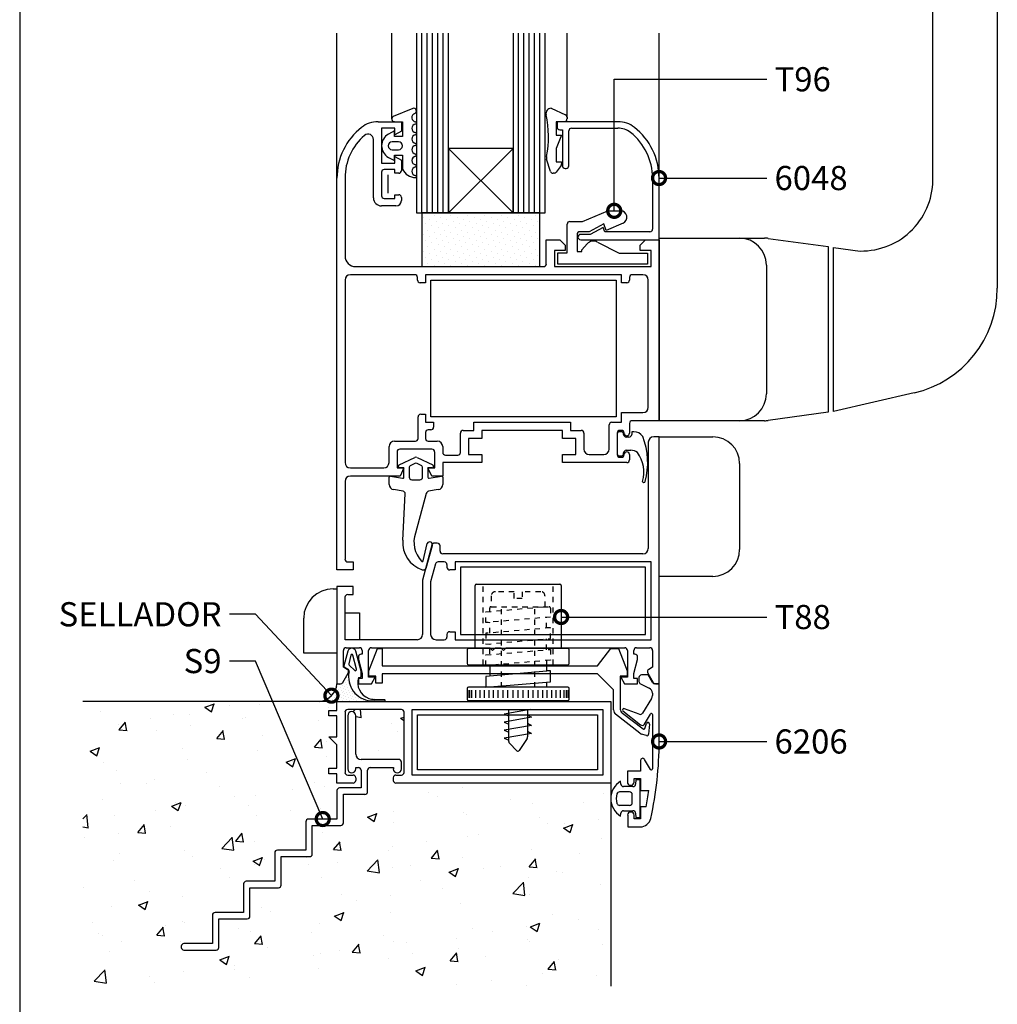
# Model space of a CAD drawing. Units: millimetres. Extents: x 75 to 686, y -816 to -465.
# Drawn here: x 75 to 94, y -800 to -782 of the extents above; entities that cross this region are included whole.
import ezdxf

# ---------------------------------------------------------------- set-up
doc = ezdxf.new("R2010")
doc.units = ezdxf.units.MM
doc.linetypes.add('DASHED', pattern=[0.75, 0.5, -0.25])
for name, color, linetype in [('ACCESORIO', 1, 'Continuous'), ('COTAS', 1, 'Continuous'), ('FORMATO', 4, 'Continuous'), ('PERFIL', 3, 'Continuous'), ('VIDRIO', 2, 'Continuous'), ('VISTA', 4, 'Continuous')]:
    doc.layers.add(name, color=color, linetype=linetype)
doc.styles.add('FUTURA', font='txt')
doc.dimstyles.new('LEA', dxfattribs={"dimscale": 0, "dimtxt": 4.5, "dimasz": 5, "dimexe": 1.25, "dimexo": 0.625, "dimgap": 1.5, "dimtad": 0, "dimdec": 4, "dimdsep": 46, "dimlunit": 6, "dimtxsty": 'FUTURA', "dimblk1": 'DOTSMALL', "dimblk2": 'DOTSMALL', "dimsah": 1, "dimcen": 0, "dimclrt": 4, "dimadec": 0, "dimazin": 0, "dimtfac": 1, "dimtdec": 4, "dimtofl": 0, "dimtmove": 1, "dimatfit": 3, "dimldrblk": 'DOTSMALL', "dimfxl": 0, "dimtolj": 1, "dimtzin": 0, "dimarcsym": 0})

# ---------------------------------------------------------------- blocks, each defined once
blk = doc.blocks.new('_DOTSMALL')
at = {"color": 0, "linetype": 'ByBlock', "const_width": 0.5}
blk.add_lwpolyline([(-0.0625, 0, 1), (0.0625, 0, 1)], format="xyb", close=True, dxfattribs=at)
blk = doc.blocks.new('vent proyectante')
at = {"layer": 'ACCESORIO'}
h = blk.add_hatch(dxfattribs=at)
h.set_pattern_fill('DOTS', color=256, scale=0.720969, angle=45, style=0)
h.set_pattern_definition([(45, (8.5052, 262.9304), (-0.404655, 1.213966), [0, -1.144538])])
h.paths.add_polyline_path([(99.81, 310.85), (77.15, 310.85), (77.15, 300.55), (99.81, 300.55)])
h = blk.add_hatch(dxfattribs=at)
h.set_pattern_fill('DOTS', color=4, scale=0.308987, angle=-135, style=0)
h.set_pattern_definition([(45, (-473.0473, 137.23875), (-0.1734237, 0.5202711), [0, -0.4905163])])
edge = h.paths.add_edge_path()
edge.add_ellipse((67.46, 219.3), major_axis=(1.46, 1.46), ratio=1, start_angle=219.7994, end_angle=220.4114)
edge.add_line((67.29, 217.25), (67.29, 217.13))
edge.add_line((67.29, 217.13), (60.72, 217.13))
edge.add_line((60.72, 217.13), (57.54, 217.13))
edge.add_ellipse((57.12, 220.88), major_axis=(2.67, 2.67), ratio=1, start_angle=231.5156, end_angle=309.6134)
edge.add_line((60.87, 220.52), (61.56, 220.52))
edge.add_ellipse((61.56, 221.04), major_axis=(0.364, 0.364), ratio=1, start_angle=225, end_angle=285)
edge.add_line((62, 220.78), (63.04, 222.58))
edge.add_ellipse((62.6, 222.84), major_axis=(0.364, 0.364), ratio=1, start_angle=285, end_angle=331.1393)
edge.add_line((63.09, 222.98), (63.19, 222.98))
edge.add_ellipse((62.68, 222.9), major_axis=(0.364, 0.364), ratio=1, start_angle=303.718, end_angle=324.5892, ccw=False)
edge.add_ellipse((67.76, 221.89), major_axis=(-3.3, 3.3), ratio=1, start_angle=33.7178, end_angle=129.0376)
at = {"layer": 'VISTA'}
h = blk.add_hatch(dxfattribs=at)
h.set_pattern_fill('AR-CONC', color=256, scale=0.102996, angle=180, style=0)
h.set_pattern_definition([(50, (-610.573, 552.569), (18.7642, -1.64165), [1.96207, -21.5827]), (355, (-610.573, 552.57), (-3.62985, 19.678), [1.56965, -17.26617]), (100.451, (-609.009, 552.432), (15.13442, 18.03624), [1.6675, -18.34248]), (46.1842, (-610.573, 557.801), (27.91993, -4.3302), [2.9431, -32.3741]), (96.6356, (-608.246, 557.44), (24.4516, 25.4837), [2.5012, -27.5137]), (351.184, (-610.573, 557.8), (24.4516, 25.4837), [2.3545, -25.8993]), (21, (-607.957, 556.493), (15.61566, -10.5329), [1.96207, -21.5827]), (326, (-607.957, 556.493), (6.36533, 18.97054), [1.56965, -17.26617]), (71.4514, (-606.655, 555.616), (21.98095, 8.4377), [1.6675, -18.34248]), (37.5, (-610.5726, 552.569), (0.31811, 8.70879), [0, -17.05689, 0, -17.52778, 0, -17.33158]), (7.5, (-610.573, 552.569), (6.88213, 10.31815), [0, -9.99345, 0, -16.66447, 0, -6.60562]), (327.5, (-616.4065, 552.569), (13.96523, -0.590035), [0, -6.54022, 0, -20.40548, 0, -27.0765]), (317.5, (-619.023, 552.569), (15.25665, 2.61882), [0, -8.50228, 0, -13.55133, 0, -19.22824])])
h.paths.add_polyline_path([(12.11, 217.13), (12.11, 162.62), (113.4, 162.62), (113.4, 201.47), (72.2, 201.47, -0.414214), (71.69, 201.98), (71.69, 202.5, -0.414214), (72.2, 203.01), (73.23, 203.01, 0.414214), (73.75, 203.53), (73.75, 215.07, 0.414214), (73.23, 215.58), (62.93, 215.58, 0.414214), (62.42, 215.07), (62.42, 203.53, 0.414214), (62.93, 203.01), (63.96, 203.01, -0.414214), (64.48, 202.5), (64.48, 201.98, -0.414214), (63.96, 201.47), (60.87, 201.47), (60.87, 203.27), (59.33, 203.27), (59.33, 204.3), (60.87, 204.3), (60.87, 208.78), (59.33, 210.32), (60.87, 210.32), (60.87, 214.34), (59.33, 214.34), (59.33, 215.37), (60.87, 215.37), (60.87, 217.13)])
h.paths.add_polyline_path([(49.44, 188.59), (54.9, 188.59), (54.9, 194.05, -0.414214), (55.42, 194.57), (60.87, 194.57), (60.87, 200.03, -0.414214), (61.39, 200.54), (65.51, 200.54), (65.51, 203.94, 0.414214), (64.99, 204.46), (64.48, 204.46), (64.48, 204.2, -1), (62.93, 204.2), (62.93, 214.4, -1), (64.48, 214.4), (64.48, 207.03, 0.414214), (65.51, 206), (72.72, 206, -0.414214), (73.23, 205.49), (73.23, 204.2, -1), (71.69, 204.2), (71.69, 204.46), (67.26, 204.46, 0.414214), (66.75, 203.94), (66.75, 199.82, -0.414214), (66.23, 199.31), (62.11, 199.31), (62.11, 193.85, -0.414214), (61.6, 193.33), (56.14, 193.33), (56.14, 187.87, -0.414214), (55.62, 187.36), (50.16, 187.36), (50.16, 181.9, -0.414214), (49.65, 181.39), (44.19, 181.39), (44.19, 175.93, -0.414214), (43.67, 175.41), (38.22, 175.41), (38.22, 169.95, -0.414214), (37.7, 169.44), (31.52, 169.44, -0.414214), (31.01, 169.95), (31.01, 170.16, -0.414214), (31.52, 170.67), (36.98, 170.67), (36.98, 176.13, -0.414214), (37.49, 176.65), (42.95, 176.65), (42.95, 182.11, -0.414214), (43.47, 182.62), (48.93, 182.62), (48.93, 188.08, -0.414214)], flags=16)
for p, q in [((175.2, 317.85), (175.2, 389.5)), ((187.56, 389.5), (187.56, 296.39)), ((75.45, 330.91), (71.68, 329.34)), ((101.97, 330.94), (104.71, 329.67)), ((105.01, 329.21), (105.01, 328.88)), ((71.9, 328.36), (73.44, 328.36)), ((73.44, 328.36), (73.44, 325.55)), ((104.49, 328.36), (102.95, 328.36)), ((102.95, 328.36), (102.95, 325.79)), ((71.9, 326.58), (70.76, 325.97)), ((71.9, 325.55), (71.9, 326.58)), ((73.44, 325.55), (71.9, 325.55)), ((102.95, 325.79), (103.98, 325.79)), ((103.98, 325.79), (102.95, 323.21)), ((72.67, 324.52), (71.47, 324.52)), ((102.95, 323.21), (102.95, 320.64)), ((70.76, 321.52), (71.9, 320.91)), ((71.47, 322.97), (72.67, 322.97)), ((71.9, 320.91), (71.9, 321.94)), ((71.9, 321.94), (73.44, 321.94)), ((73.44, 321.94), (73.44, 319.24)), ((101.84, 318.83), (101.1, 321.16)), ((103.88, 319.97), (102.93, 318.68)), ((102.95, 320.64), (103.98, 320.64)), ((103.98, 320.64), (103.98, 320.28)), ((102.52, 318.47), (102.33, 318.47)), ((122.67, 306.01), (142.92, 306.01)), ((122.67, 270.99), (122.67, 306.01)), ((143.62, 305.96), (155.12, 304.39)), ((155.12, 304.39), (155.12, 272.61)), ((156.15, 272.75), (156.15, 304.25)), ((156.15, 304.25), (161.28, 303.55)), ((143.27, 300.86), (143.27, 276.14)), ((171.59, 276.32), (156.15, 272.75)), ((155.12, 272.61), (143.62, 271.04)), ((142.92, 270.99), (122.67, 270.99)), ((114.64, 268.47), (114.64, 264.66)), ((115.15, 268.88), (115.05, 268.88)), ((115.46, 268.88), (115.15, 268.88)), ((115.87, 268.37), (115.87, 268.47)), ((117.82, 268.88), (117.42, 268.88)), ((117.42, 268.88), (117.42, 268.37)), ((116.9, 267.85), (116.39, 267.85)), ((122.67, 241.12), (122.67, 267.9)), ((122.67, 267.9), (132.97, 267.9)), ((115.87, 264.66), (115.87, 264.81)), ((116.39, 265.33), (117.25, 265.33)), ((72.78, 262.5), (75.8, 263.94)), ((75.79, 262.8), (75.02, 262.43)), ((76.23, 263.94), (79.25, 262.5)), ((77.01, 262.43), (76.24, 262.8)), ((115.05, 264.25), (115.15, 264.25)), ((115.15, 264.25), (115.46, 264.25)), ((138.12, 262.75), (138.12, 246.27)), ((72.67, 262.13), (72.67, 262.31)), ((73.7, 261.93), (72.87, 261.93)), ((73.7, 260.14), (73.7, 261.93)), ((74.73, 261.96), (74.73, 260.18)), ((77.3, 260.18), (77.3, 261.96)), ((79.16, 261.93), (78.33, 261.93)), ((78.33, 261.93), (78.33, 260.14)), ((79.36, 262.31), (79.36, 262.13)), ((70.87, 258.78), (70.87, 260.18)), ((71.13, 260.38), (73.44, 259.94)), ((75.24, 259.66), (76.79, 259.66)), ((78.59, 259.94), (80.9, 260.38)), ((81.16, 260.18), (81.16, 258.78)), ((119.7, 259.15), (119.77, 259.15)), ((73.55, 257.46), (71.73, 257.77)), ((73.51, 248.07), (73.98, 256.99)), ((78.02, 257.02), (75.94, 249.43)), ((80.3, 257.77), (78.45, 257.46)), ((77.43, 244.09), (78.21, 247.43)), ((79.15, 247.01), (77.91, 242.66)), ((132.97, 241.12), (122.67, 241.12)), ((60.15, 238.75), (60.87, 238.75)), ((60.87, 238.75), (60.87, 226.39)), ((54.49, 226.39), (54.49, 233.09)), ((62.42, 234.12), (65.2, 234.12)), ((65.2, 234.12), (65.2, 228.97)), ((65.2, 228.97), (62.42, 228.97)), ((62.96, 226.78), (62.19, 223.97)), ((63.72, 227.34), (63.7, 227.34)), ((65.52, 222.97), (64.47, 226.78)), ((60.87, 226.39), (54.49, 226.39)), ((63.51, 226), (63.15, 224.36)), ((64.6, 223.3), (63.91, 226)), ((62.28, 223.74), (62.95, 223.34)), ((63.24, 224.12), (64.3, 223.06)), ((65.52, 221.99), (65.52, 222.97)), ((65.01, 221.73), (65.26, 221.73)), ((67.46, 217.24), (67.91, 217.24)), ((67.91, 217.24), (70.06, 217.24)), ((70.06, 217.42), (68.06, 217.51)), ((115.34, 201.27), (115.29, 201.83)), ((117.66, 200.8), (115.85, 200.8)), ((118.24, 202.09), (118.17, 201.27)), ((119.07, 202.09), (118.24, 202.09)), ((119.07, 194.88), (119.07, 202.09)), ((117.01, 199.77), (115.08, 199.77)), ((117.52, 197.71), (117.52, 199.26)), ((115.08, 197.2), (117.01, 197.2)), ((115.29, 195.14), (115.34, 195.7)), ((115.85, 196.17), (117.66, 196.17)), ((118.17, 195.7), (118.24, 194.88)), ((118.24, 194.88), (119.07, 194.88))]:
    blk.add_line(p, q)
at = {"linetype": 'Continuous'}
for p, q in [((107.97, 309.2), (112.86, 311.26)), ((112.86, 311.26), (115.27, 311.26)), ((105.03, 303.18), (105.03, 308.69)), ((105.55, 309.2), (107.97, 309.2)), ((112.09, 308.74), (109.26, 307.25)), ((112.55, 307.5), (112.09, 308.74)), ((115.76, 308.89), (112.55, 307.5)), ((106.94, 306.73), (106.94, 303.44)), ((109.26, 307.25), (107.45, 307.25)), ((107.87, 303.8), (108.87, 304.94)), ((110.83, 305.24), (115.02, 303.13)), ((103.23, 301.02), (103.23, 303.18)), ((103.23, 303.18), (105.03, 303.18)), ((106.94, 303.44), (107.87, 303.44)), ((107.87, 303.44), (107.87, 303.8)), ((115.02, 303.13), (120.48, 303.13)), ((120.48, 303.13), (120.48, 301.02)), ((120.48, 301.02), (103.23, 301.02)), ((87.4, 227.27), (87.4, 239.38)), ((87.65, 239.63), (103.62, 239.63)), ((103.88, 239.38), (103.88, 227.27)), ((90.18, 232.21), (89.46, 232.26)), ((101.82, 231.26), (101.09, 231.31)), ((85.85, 227.02), (85.85, 224.44)), ((105.16, 227.27), (86.11, 227.27)), ((90.18, 228.07), (89.46, 228.13)), ((105.42, 224.44), (105.42, 227.02)), ((101.09, 224.99), (101.09, 222.92)), ((86.11, 224.18), (105.16, 224.18)), ((90.18, 223.94), (89.46, 223.99)), ((101.82, 222.99), (89.46, 221.93)), ((90.18, 224.06), (90.18, 221.99)), ((101.82, 222.99), (101.09, 223.04)), ((101.82, 220.92), (101.82, 222.99)), ((89.46, 221.93), (89.46, 219.86)), ((85.85, 219.6), (85.85, 217.54)), ((86.06, 217.85), (86.06, 219.29)), ((105.16, 219.86), (86.11, 219.86)), ((86.37, 217.85), (86.37, 219.29)), ((86.78, 217.85), (86.78, 219.29)), ((87.5, 217.85), (87.5, 219.29)), ((88.32, 217.85), (88.32, 219.29)), ((89.15, 217.85), (89.15, 219.29)), ((89.46, 219.86), (101.82, 220.92)), ((90.07, 217.85), (90.07, 219.29)), ((90.9, 217.85), (90.9, 219.29)), ((91.82, 217.85), (91.82, 219.29)), ((92.75, 217.85), (92.75, 219.29)), ((93.68, 217.85), (93.68, 219.29)), ((94.66, 217.85), (94.66, 219.29)), ((95.64, 217.85), (95.64, 219.29)), ((95.64, 217.85), (95.64, 219.29)), ((96.61, 217.85), (96.61, 219.29)), ((97.59, 217.85), (97.59, 219.29)), ((98.52, 217.85), (98.52, 219.29)), ((99.45, 217.85), (99.45, 219.29)), ((100.37, 217.85), (100.37, 219.29)), ((101.09, 220.86), (101.09, 219.86)), ((101.2, 217.85), (101.2, 219.29)), ((102.12, 217.85), (102.12, 219.29)), ((102.95, 217.85), (102.95, 219.29)), ((103.77, 217.85), (103.77, 219.29)), ((104.49, 217.85), (104.49, 219.29)), ((104.91, 217.85), (104.91, 219.29)), ((105.21, 217.85), (105.21, 219.29)), ((105.42, 217.54), (105.42, 219.6)), ((86.11, 217.28), (105.16, 217.28))]:
    blk.add_line(p, q, dxfattribs=at)
at = {"linetype": 'DASHED'}
for p, q in [((88.94, 224.18), (88.94, 239.63)), ((102.33, 224.18), (102.33, 239.63)), ((89.46, 234.33), (100.58, 235.29)), ((89.46, 232.26), (89.46, 234.33)), ((90.18, 234.39), (90.18, 235.05)), ((90.43, 235.31), (101.56, 235.31)), ((92.44, 219.86), (92.44, 235.31)), ((98.83, 219.86), (98.83, 235.31)), ((101.82, 235.05), (101.82, 233.32)), ((101.82, 233.32), (89.46, 232.26)), ((101.09, 231.19), (101.09, 233.26)), ((101.82, 231.26), (89.46, 230.2)), ((90.18, 230.26), (90.18, 232.33)), ((101.82, 229.19), (101.82, 231.26)), ((89.46, 230.2), (89.46, 228.13)), ((89.46, 228.13), (101.82, 229.19)), ((101.09, 227.06), (101.09, 229.13)), ((89.46, 226.06), (101.82, 227.12)), ((90.18, 226.24), (90.18, 228.19)), ((101.82, 227.12), (101.82, 225.05)), ((89.46, 223.99), (89.46, 226.06)), ((101.82, 225.05), (89.46, 223.99))]:
    blk.add_line(p, q, dxfattribs=at)
for centre, radius, start, end in [((75.6, 330.42), 0.515, 290.633, 107.0219), ((101.99, 329.91), 1.03, 91.0863, 192.772), ((71.9, 328.88), 0.515, 115.2011, 270), ((76.08, 329.15), 0.837, 110.633, 260.9875), ((82.45, 325.48), 19, 348.4761, 12.772), ((104.49, 328.88), 0.515, 270, 0), ((104.49, 329.21), 0.515, 0, 65.2826), ((76.08, 327.09), 0.837, 99.0125, 260.9875), ((75.92, 328.12), 0.206, 279.0125, 80.9875), ((71.95, 323.74), 2.52, 118.0879, 241.9121), ((76.08, 325.03), 0.837, 99.0125, 260.9875), ((75.92, 326.06), 0.206, 279.0125, 80.9875), ((71.47, 323.74), 0.772, 90, 270), ((72.67, 323.74), 0.772, 270, 90), ((76.08, 322.97), 0.837, 99.0125, 260.9875), ((75.92, 324), 0.206, 279.0125, 80.9875), ((76.08, 320.91), 0.837, 99.0125, 260.9875), ((75.92, 321.94), 0.206, 279.0125, 80.9875), ((102.08, 321.47), 1.03, 168.4761, 197.6501), ((76.08, 318.85), 0.837, 99.0125, 260.9875), ((75.92, 319.88), 0.206, 279.0125, 80.9875), ((103.46, 320.28), 0.515, 323.6732, 0), ((76.07, 320.56), 2.94, 206.5571, 267.5588), ((75.92, 317.82), 0.206, 279.0125, 80.9875), ((102.33, 318.99), 0.515, 197.6501, 270), ((102.52, 318.99), 0.515, 270, 323.6732), ((161.47, 317.29), 13.74, 269.1998, 2.3463), ((138.12, 300.86), 5.15, 0, 90), ((142.92, 300.86), 5.15, 82.2114, 90), ((166.96, 296.39), 20.6, 282.9933, 0), ((138.12, 276.14), 5.15, 270, 0), ((142.92, 276.14), 5.15, 270, 277.7886), ((115.05, 268.47), 0.412, 90, 180), ((115.46, 268.47), 0.412, 0, 90), ((116.39, 268.37), 0.515, 180, 270), ((116.9, 268.37), 0.515, 270, 0), ((117.82, 266.82), 2.06, 33.5735, 90), ((107.3, 263.01), 13.2, 343.8599, 22.0424), ((132.97, 262.75), 5.15, 0, 90), ((115.05, 264.66), 0.412, 180, 270), ((115.46, 264.66), 0.412, 270, 0), ((116.39, 264.81), 0.515, 90, 180), ((117.25, 263.27), 2.06, 51.4981, 90), ((113.35, 261.13), 6.4, 343.8448, 35.9079), ((76.01, 262.33), 0.515, 64.4425, 115.5575), ((76.01, 263.47), 0.515, 65.2249, 114.7751), ((72.87, 262.31), 0.206, 115.5575, 180), ((72.87, 262.13), 0.206, 180, 270), ((75.24, 261.96), 0.515, 115.5575, 180), ((76.79, 261.96), 0.515, 0, 64.4425), ((79.16, 262.13), 0.206, 270, 360), ((79.16, 262.31), 0.206, 360, 64.4425), ((71.07, 260.18), 0.206, 73.5885, 180), ((73.49, 260.14), 0.206, 255.7189, 0), ((75.24, 260.18), 0.515, 180, 270), ((76.79, 260.18), 0.515, 270, 0), ((78.54, 260.14), 0.206, 180, 284.2811), ((80.96, 260.18), 0.206, 0, 106.4115), ((119.7, 259.35), 0.206, 182.4911, 270), ((119.77, 259.35), 0.206, 270, 355.6677), ((71.9, 258.78), 1.03, 180, 260.5377), ((73.46, 256.96), 0.515, 3.2237, 80.5377), ((78.53, 256.95), 0.515, 99.4623, 171.6875), ((80.13, 258.78), 1.03, 279.4623, 360), ((80.96, 247.68), 5.32, 160.7777, 223.1805), ((78.98, 247.61), 5.5, 175.2137, 251.6528), ((78.68, 247.22), 0.515, 335.5748, 155.5748), ((132.97, 246.27), 5.15, 270, 0), ((77.24, 244.17), 0.206, 219.5436, 335.5748), ((77.44, 242.87), 0.515, 248.5967, 335.5748), ((60.15, 233.09), 5.66, 90, 180), ((63.7, 226.57), 0.772, 90, 164.5678), ((63.72, 226.57), 0.772, 15.4322, 90), ((63.71, 225.95), 0.206, 15.4322, 164.5678), ((62.38, 223.92), 0.206, 164.5678, 239.0205), ((62.68, 222.9), 0.515, 348.718, 59.0205), ((63.35, 224.3), 0.206, 164.5678, 239.0205), ((64.4, 223.24), 0.206, 239.0205, 15.4322), ((67.76, 221.89), 4.66, 168.7178, 264.0376), ((68.04, 220.74), 3.19, 161.7723, 250.8316), ((65.26, 221.99), 0.257, 270, 0), ((68.93, 224.42), 6.97, 253.8933, 262.8154), ((67.46, 219.3), 2.06, 264.7994, 270), ((70.04, 217.33), 0.09, 280.5641, 81.008), ((117.32, 198.48), 3.91, 121.2112, 238.7888), ((115.85, 201.31), 0.515, 185, 270), ((117.66, 201.31), 0.515, 270, 355), ((117.32, 198.48), 2.88, 160.9686, 199.0314), ((115.08, 199.26), 0.515, 90, 160.9686), ((117.01, 199.26), 0.515, 0, 90), ((115.08, 197.71), 0.515, 199.0314, 270), ((117.01, 197.71), 0.515, 270, 0), ((115.85, 195.65), 0.515, 90, 175), ((117.66, 195.65), 0.515, 5, 90)]:
    blk.add_arc(centre, radius, start, end)
at = {"linetype": 'Continuous'}
for centre, radius, start, end in [((115.27, 310.03), 1.24, 293.3852, 90), ((105.55, 308.69), 0.515, 90, 180), ((107.45, 306.73), 0.515, 90, 180), ((110.03, 303.92), 1.54, 58.9545, 138.7153), ((87.65, 239.38), 0.257, 90, 180), ((103.62, 239.38), 0.257, 360, 90), ((86.11, 227.02), 0.257, 90, 180), ((105.16, 227.02), 0.257, 0, 90), ((86.11, 224.44), 0.257, 180, 270), ((105.16, 224.44), 0.257, 270, 0), ((86.11, 219.6), 0.257, 90, 180), ((105.16, 219.6), 0.257, 0, 90), ((86.11, 217.54), 0.257, 180, 270), ((105.16, 217.54), 0.257, 270, 0)]:
    blk.add_arc(centre, radius, start, end, dxfattribs=at)
at = {"linetype": 'DASHED'}
for centre, start, end in [((90.43, 235.05), 90, 180), ((101.56, 235.05), 0, 90)]:
    blk.add_arc(centre, 0.257, start, end, dxfattribs=at)
at = {"layer": 'ACCESORIO'}
for p, q in [((82.3, 323.21), (94.66, 310.85)), ((94.66, 323.21), (82.3, 310.85)), ((94.66, 323.21), (82.3, 323.21)), ((82.3, 323.21), (82.3, 310.85)), ((94.66, 310.85), (94.66, 323.21)), ((70.71, 314.66), (70.71, 318.16)), ((99.81, 310.85), (77.15, 310.85)), ((77.15, 310.85), (77.15, 300.55)), ((82.3, 310.85), (94.66, 310.85)), ((99.81, 300.55), (99.81, 310.85)), ((77.15, 300.55), (99.81, 300.55)), ((78.9, 271.71), (78.9, 297.98)), ((78.9, 297.98), (114.43, 297.98)), ((114.43, 297.98), (114.43, 271.71)), ((114.43, 271.71), (78.9, 271.71)), ((120.1, 242.87), (84.56, 242.87)), ((84.56, 242.87), (84.56, 230)), ((120.1, 230), (120.1, 242.87)), ((84.56, 230), (120.1, 230)), ((66.97, 223.03), (68.63, 227.3)), ((68.63, 227.3), (69.54, 227.3)), ((69.54, 227.3), (69.54, 223.96)), ((110.85, 223.96), (113.44, 227.3)), ((113.44, 227.3), (114.87, 227.3)), ((114.87, 227.3), (116.53, 223.03)), ((66.97, 222), (66.97, 223.03)), ((69.54, 223.96), (110.85, 223.96)), ((116.53, 223.03), (116.53, 222)), ((68.32, 222), (66.97, 222)), ((68.32, 220.62), (68.32, 222)), ((110.85, 222.42), (69.55, 222.42)), ((69.55, 222.42), (69.55, 220.62)), ((113.94, 219.33), (110.85, 222.42)), ((116.53, 222), (115.23, 222)), ((115.23, 222), (115.23, 215.67)), ((69.55, 220.62), (68.32, 220.62)), ((113.94, 215.49), (113.94, 219.33)), ((97.93, 215.58), (92.96, 214.7)), ((93.83, 209.46), (93.83, 215.58)), ((97.44, 215.58), (97.44, 210.33)), ((62.93, 214.4), (62.93, 204.2)), ((64.48, 207.03), (64.48, 214.4)), ((76.32, 214.55), (110.83, 214.55)), ((76.32, 204.04), (76.32, 214.55)), ((92.96, 214.7), (93.83, 214.34)), ((98.21, 214.09), (92.96, 213.16)), ((97.44, 214.5), (98.21, 214.09)), ((110.83, 214.55), (110.83, 204.04)), ((118.96, 211.05), (114.34, 214.68)), ((115.64, 214.85), (119.62, 211.86)), ((92.96, 213.16), (93.83, 212.8)), ((98.21, 212.54), (92.96, 211.62)), ((92.96, 211.62), (93.83, 211.25)), ((97.44, 212.95), (98.21, 212.54)), ((119.94, 211.96), (120.23, 212.91)), ((120.83, 212.78), (120.65, 210.84)), ((98.21, 211), (92.96, 210.07)), ((92.96, 210.07), (93.83, 209.71)), ((97.36, 210.05), (95.85, 207.72)), ((97.44, 211.41), (98.21, 211)), ((120.25, 210.58), (119.29, 210.88)), ((95.37, 207.67), (93.98, 209.1)), ((72.72, 206), (65.51, 206)), ((64.48, 204.2), (64.48, 204.46)), ((64.48, 204.46), (64.99, 204.46)), ((67.26, 204.46), (71.69, 204.46)), ((71.69, 204.46), (71.69, 204.2)), ((73.23, 204.2), (73.23, 205.49)), ((110.83, 204.04), (76.32, 204.04)), ((65.51, 203.94), (65.51, 200.54)), ((66.75, 199.82), (66.75, 203.94)), ((65.51, 200.54), (61.39, 200.54)), ((60.87, 200.03), (60.87, 194.57)), ((62.11, 193.85), (62.11, 199.31)), ((62.11, 199.31), (66.23, 199.31)), ((54.9, 194.05), (54.9, 188.59)), ((60.87, 194.57), (55.42, 194.57)), ((56.14, 187.87), (56.14, 193.33)), ((56.14, 193.33), (61.6, 193.33)), ((48.93, 188.08), (48.93, 182.62)), ((54.9, 188.59), (49.44, 188.59)), ((50.16, 181.9), (50.16, 187.36)), ((50.16, 187.36), (55.62, 187.36)), ((42.95, 182.11), (42.95, 176.65)), ((48.93, 182.62), (43.47, 182.62)), ((44.19, 175.93), (44.19, 181.39)), ((44.19, 181.39), (49.65, 181.39)), ((36.98, 176.13), (36.98, 170.67)), ((42.95, 176.65), (37.49, 176.65)), ((38.22, 169.95), (38.22, 175.41)), ((38.22, 175.41), (43.67, 175.41)), ((31.01, 170.16), (31.01, 169.95)), ((36.98, 170.67), (31.52, 170.67)), ((31.52, 169.44), (37.7, 169.44))]:
    blk.add_line(p, q, dxfattribs=at)
at = {"layer": 'ACCESORIO', "linetype": 'DASHED'}
for p, q in [((94.86, 238.19), (91.31, 238.19)), ((94.86, 236.9), (94.86, 238.19)), ((99.96, 238.19), (96.41, 238.19)), ((96.41, 238.19), (96.41, 236.9)), ((90.49, 237.37), (90.49, 235.31)), ((96.41, 236.9), (94.86, 236.9)), ((100.79, 235.31), (100.79, 237.37)), ((90.49, 235.31), (100.79, 235.31))]:
    blk.add_line(p, q, dxfattribs=at)
for centre, start, end in [((91.31, 237.37), 90, 180), ((99.96, 237.37), 0, 90)]:
    blk.add_arc(centre, 0.824, start, end, dxfattribs=at)
at = {"layer": 'ACCESORIO'}
for centre, radius, start, end in [((57.12, 220.88), 3.77, 276.5156, 354.6134), ((114.97, 215.49), 1.03, 180, 231.867), ((116.26, 215.67), 1.03, 180, 233.0813), ((63.71, 214.4), 0.772, 0, 180), ((119.74, 212.03), 0.206, 233.0813, 342.4744), ((120.53, 212.81), 0.309, 354.6749, 162.4744), ((96.92, 210.33), 0.515, 327.0508, 0), ((119.6, 211.86), 1.03, 231.867, 252.4744), ((120.35, 210.87), 0.309, 252.4744, 354.6749), ((94.35, 209.46), 0.515, 180, 224.1931), ((65.51, 207.03), 1.03, 180, 270), ((72.72, 205.49), 0.515, 0, 90), ((95.59, 207.89), 0.309, 224.1931, 327.0508), ((63.71, 204.2), 0.772, 180, 0), ((64.99, 203.94), 0.515, 0, 90), ((67.26, 203.94), 0.515, 90, 180), ((72.46, 204.2), 0.772, 180, 0), ((61.39, 200.03), 0.515, 90, 180), ((66.23, 199.82), 0.515, 270, 0), ((55.42, 194.05), 0.515, 90, 180), ((61.6, 193.85), 0.515, 270, 0), ((49.44, 188.08), 0.515, 90, 180), ((55.62, 187.87), 0.515, 270, 0), ((43.47, 182.11), 0.515, 90, 180), ((49.65, 181.9), 0.515, 270, 0), ((37.49, 176.13), 0.515, 90, 180), ((43.67, 175.93), 0.515, 270, 0), ((31.52, 170.16), 0.515, 90, 180), ((31.52, 169.95), 0.515, 180, 270), ((37.7, 169.95), 0.515, 270, 0)]:
    blk.add_arc(centre, radius, start, end, dxfattribs=at)
at = {"layer": 'FORMATO'}
blk.add_line((0, 594), (0, 0), dxfattribs=at)
at = {"layer": 'PERFIL'}
for p, q in [((68.77, 328.36), (73.23, 328.36)), ((72, 327.12), (69.42, 327.12)), ((69.42, 327.12), (69.42, 320.43)), ((72, 325.84), (72, 327.12)), ((73.23, 328.36), (73.23, 326.55)), ((114.77, 328.36), (103.1, 328.36)), ((103.1, 328.36), (103.1, 327.33)), ((103.62, 326.82), (104.13, 326.82)), ((104.13, 326.82), (104.13, 319.91)), ((105.88, 327.12), (114.77, 327.12)), ((67.88, 313.74), (67.88, 324.96)), ((73.23, 326.55), (72, 325.84)), ((105.37, 319.91), (105.37, 326.61)), ((72, 320.43), (72, 321.7)), ((72, 321.7), (73.23, 320.98)), ((69.42, 320.43), (72, 320.43)), ((73.23, 320.98), (73.23, 319.17)), ((104.65, 319.4), (104.85, 319.4)), ((60.87, 300.55), (60.87, 317.55)), ((62.42, 317.55), (62.42, 302.61)), ((69.42, 318.68), (69.42, 314.15)), ((72, 319.19), (69.94, 319.19)), ((72, 318.47), (72, 319.19)), ((72.72, 318.47), (72, 318.47)), ((73.23, 319.17), (73.23, 318.99)), ((121.44, 317.55), (121.44, 307.76)), ((122.67, 305.7), (122.67, 317.55)), ((69.94, 313.63), (72, 313.63)), ((72, 313.63), (72, 314.35)), ((72, 314.35), (72.72, 314.35)), ((73.23, 313.84), (73.23, 313.22)), ((72.2, 312.19), (69.42, 312.19)), ((111.97, 308.07), (109.45, 306.73)), ((112.27, 307.25), (111.97, 308.07)), ((109.45, 306.73), (107.63, 306.73)), ((120.92, 307.25), (112.27, 307.25)), ((101.04, 301.07), (101.04, 305.7)), ((101.04, 305.7), (103.62, 305.7)), ((103.62, 305.7), (104.65, 304.67)), ((104.65, 304.67), (104.65, 303.64)), ((107.63, 305.7), (122.67, 305.7)), ((119.07, 304.67), (120.1, 305.7)), ((119.07, 303.64), (119.07, 304.67)), ((120.1, 305.7), (122.67, 305.7)), ((122.67, 305.7), (122.67, 270.99)), ((104.65, 303.64), (102.59, 303.64)), ((102.59, 303.64), (102.59, 300.55)), ((121.13, 303.64), (119.07, 303.64)), ((121.13, 300.55), (121.13, 303.64)), ((60.87, 242.36), (60.87, 300.55)), ((64.48, 300.55), (100.53, 300.55)), ((102.59, 300.55), (121.13, 300.55)), ((75.81, 299.01), (63.45, 299.01)), ((76.32, 297.98), (76.32, 298.49)), ((115.46, 299.01), (77.87, 299.01)), ((77.87, 299.01), (77.87, 297.46)), ((115.46, 297.46), (115.46, 299.01)), ((117.01, 298.49), (117.01, 297.98)), ((119.58, 299.01), (117.52, 299.01)), ((62.42, 297.98), (62.42, 262.96)), ((77.87, 297.46), (76.84, 297.46)), ((116.49, 297.46), (115.46, 297.46)), ((120.61, 273.57), (120.61, 297.98)), ((76.94, 272.23), (77.87, 272.23)), ((77.87, 272.23), (77.87, 270.68)), ((115.46, 270.68), (115.46, 272.54)), ((115.46, 272.54), (119.58, 272.54)), ((76.43, 267.59), (76.43, 271.71)), ((77.87, 270.68), (79.41, 270.68)), ((79.41, 270.68), (79.41, 269.76)), ((87.14, 269.14), (87.14, 270.68)), ((87.14, 270.68), (105.68, 270.68)), ((105.68, 270.68), (105.68, 269.14)), ((113.09, 265.53), (113.09, 270.17)), ((113.61, 270.68), (115.46, 270.68)), ((117.01, 270.48), (117.01, 268.62)), ((122.67, 270.99), (117.52, 270.99)), ((77.87, 268.73), (77.87, 267.59)), ((78.9, 269.24), (78.38, 269.24)), ((84.56, 264.92), (84.56, 268.62)), ((85.08, 269.14), (87.14, 269.14)), ((104.13, 269.14), (88.68, 269.14)), ((88.68, 269.14), (88.68, 267.59)), ((104.13, 267.59), (104.13, 269.14)), ((105.68, 269.14), (107.74, 269.14)), ((108.25, 268.62), (108.25, 265.53)), ((114.64, 268.62), (114.64, 264.5)), ((115.46, 269.14), (115.15, 269.14)), ((71.9, 267.08), (75.91, 267.08)), ((78.38, 267.08), (80.13, 267.08)), ((88.68, 267.59), (86.11, 267.59)), ((86.11, 267.59), (86.11, 264.5)), ((106.71, 267.59), (104.13, 267.59)), ((106.71, 264.5), (106.71, 267.59)), ((120.61, 266.87), (120.61, 246.48)), ((122.67, 267.9), (121.64, 267.9)), ((122.67, 220.52), (122.67, 267.9)), ((70.87, 262.96), (70.87, 266.05)), ((72.41, 265.02), (72.41, 261.93)), ((79.1, 265.53), (72.92, 265.53)), ((79.62, 261.93), (79.62, 265.02)), ((81.16, 266.05), (81.16, 264.92)), ((86.11, 264.5), (88.68, 264.5)), ((88.68, 264.5), (88.68, 262.96)), ((104.13, 262.96), (104.13, 264.5)), ((104.13, 264.5), (106.71, 264.5)), ((109.28, 264.5), (112.06, 264.5)), ((117.01, 264.5), (117.01, 263.47)), ((88.68, 262.96), (81.16, 262.96)), ((81.16, 262.96), (81.16, 260.38)), ((81.68, 264.4), (84.09, 264.4)), ((116.49, 262.96), (104.13, 262.96)), ((115.15, 263.99), (115.46, 263.99)), ((63.45, 261.93), (69.84, 261.93)), ((72.41, 261.93), (73.7, 261.93)), ((73.7, 261.93), (72.98, 260.38)), ((79.05, 260.38), (78.33, 261.93)), ((78.33, 261.93), (79.62, 261.93)), ((62.42, 259.35), (62.42, 244.42)), ((72.98, 260.38), (63.45, 260.38)), ((81.16, 260.38), (79.05, 260.38)), ((80.13, 247.51), (79.59, 247.51)), ((79.09, 247.13), (77.3, 240.4)), ((80.65, 245.96), (80.65, 246.99)), ((62.93, 243.9), (63.96, 243.9)), ((63.96, 243.9), (63.96, 242.36)), ((81.47, 243.9), (80.26, 243.9)), ((119.58, 245.45), (81.16, 245.45)), ((121.13, 243.9), (83.53, 243.9)), ((83.53, 243.9), (83.53, 242.36)), ((121.13, 228.97), (121.13, 243.9)), ((63.96, 242.36), (60.87, 242.36)), ((79.76, 243.52), (78.85, 240.07)), ((81.99, 242.87), (81.99, 243.39)), ((83.53, 242.36), (82.5, 242.36)), ((77.3, 240.4), (77.3, 230)), ((78.85, 240.07), (78.85, 230)), ((63.96, 239.17), (60.87, 239.17)), ((60.87, 239.17), (60.87, 227.42)), ((63.96, 237.62), (63.96, 239.17)), ((62.42, 228.97), (62.42, 237.11)), ((62.93, 237.62), (63.96, 237.62)), ((82.5, 230.51), (83.53, 230.51)), ((83.53, 230.51), (83.53, 228.97)), ((76.27, 228.97), (62.42, 228.97)), ((79.88, 228.97), (81.47, 228.97)), ((81.99, 229.48), (81.99, 230)), ((83.53, 228.97), (121.13, 228.97)), ((60.87, 227.42), (60.87, 220.52)), ((62.11, 223.72), (62.11, 226.91)), ((62.63, 227.42), (65.2, 227.42)), ((65.72, 226.91), (65.72, 226.19)), ((66.95, 221.76), (66.95, 226.91)), ((67.47, 227.42), (90.23, 227.42)), ((90.23, 227.42), (90.74, 226.91)), ((90.74, 226.91), (91.26, 227.42)), ((91.26, 227.42), (91.77, 227.42)), ((91.77, 227.42), (92.29, 227.42)), ((92.29, 227.42), (92.8, 226.91)), ((92.8, 226.91), (93.32, 227.42)), ((93.32, 227.42), (116.08, 227.42)), ((116.6, 226.91), (116.6, 221.76)), ((117.83, 226.19), (117.83, 226.91)), ((118.35, 227.42), (120.92, 227.42)), ((121.44, 226.91), (121.44, 223.72)), ((65, 225.67), (65, 225.16)), ((65, 225.16), (65.72, 222.47)), ((65.72, 226.19), (65.51, 226.19)), ((118.04, 226.19), (117.83, 226.19)), ((117.83, 222.47), (118.55, 225.16)), ((118.55, 225.16), (118.55, 225.67)), ((62.86, 223.29), (62.11, 223.72)), ((121.44, 223.72), (120.69, 223.29)), ((62, 220.78), (63.04, 222.58)), ((65.72, 221.55), (65, 221.55)), ((65, 221.55), (65, 220.52)), ((65.72, 222.47), (65.72, 221.55)), ((68.19, 221.76), (66.95, 221.76)), ((67.47, 220.52), (68.19, 221.76)), ((116.6, 221.76), (115.36, 221.76)), ((115.36, 221.76), (116.07, 220.52)), ((117.83, 221.55), (117.83, 222.47)), ((118.55, 221.55), (117.83, 221.55)), ((118.55, 220.52), (118.55, 221.55)), ((118.81, 221.7), (118.81, 220.95)), ((120.56, 222.22), (119.32, 222.22)), ((120.5, 222.58), (121.54, 220.78)), ((121.39, 220.78), (120.56, 222.22)), ((60.87, 220.52), (61.56, 220.52)), ((65, 220.52), (67.47, 220.52)), ((116.07, 220.52), (118.55, 220.52)), ((119.11, 220.48), (120.79, 219.67)), ((122.67, 220.52), (121.84, 220.52)), ((121.99, 220.52), (122.67, 220.52)), ((122.67, 209.45), (122.67, 220.52)), ((121.22, 217.7), (119.51, 214.91)), ((121.38, 218.74), (121.38, 218.25)), ((60.87, 217.13), (12.11, 217.13)), ((59.33, 214.34), (59.33, 215.37)), ((59.33, 215.37), (60.87, 215.37)), ((60.87, 215.37), (60.87, 217.13)), ((60.87, 217.13), (113.4, 217.13)), ((73.23, 215.58), (62.93, 215.58)), ((75.29, 203.01), (75.29, 215.58)), ((75.29, 215.58), (111.86, 215.58)), ((111.86, 215.58), (111.86, 203.01)), ((113.4, 217.13), (113.4, 201.47)), ((118.86, 214.7), (116.02, 215.74)), ((60.87, 214.34), (59.33, 214.34)), ((60.87, 210.32), (60.87, 214.34)), ((62.42, 215.07), (62.42, 203.53)), ((73.75, 203.53), (73.75, 215.07)), ((115.74, 215.32), (119.12, 212.65)), ((119.88, 212.8), (121, 214.72)), ((121.38, 214.63), (121.38, 204.2)), ((60.87, 208.78), (59.33, 210.32)), ((59.33, 210.32), (60.87, 210.32)), ((60.87, 204.3), (60.87, 208.78)), ((121, 204.09), (119.89, 206.02)), ((59.33, 203.27), (59.33, 204.3)), ((59.33, 204.3), (60.87, 204.3)), ((119.12, 205.81), (119.12, 203.73)), ((60.87, 203.27), (59.33, 203.27)), ((60.87, 201.47), (60.87, 203.27)), ((62.93, 203.01), (63.96, 203.01)), ((64.48, 202.5), (64.48, 201.98)), ((71.69, 201.98), (71.69, 202.5)), ((72.2, 203.01), (73.23, 203.01)), ((111.86, 203.01), (75.29, 203.01)), ((119.12, 203.73), (116.6, 203.73)), ((116.6, 203.73), (116.6, 201.66)), ((117.88, 201.66), (117.88, 202.34)), ((117.88, 202.34), (119.12, 202.34)), ((119.12, 202.34), (119.12, 200.02)), ((63.96, 201.47), (60.87, 201.47)), ((113.4, 201.47), (72.2, 201.47)), ((113.4, 201.47), (113.4, 162.5)), ((117.2, 201.05), (117.27, 201.05)), ((119.12, 200.02), (120.69, 200.02)), ((120.17, 196.93), (119.12, 196.93)), ((119.12, 196.93), (119.12, 194.62)), ((116.65, 195.3), (116.65, 193.07)), ((117.27, 195.9), (117.25, 195.9)), ((117.88, 194.62), (117.88, 195.3)), ((119.12, 194.62), (117.88, 194.62)), ((116.65, 193.07), (119.06, 193.07))]:
    blk.add_line(p, q, dxfattribs=at)
for centre, radius, start, end in [((73.23, 317.55), 12.36, 128.2132, 180), ((68.77, 323.21), 5.15, 90, 128.2132), ((103.62, 327.33), 0.515, 180, 270), ((105.88, 326.61), 0.515, 90, 180), ((114.77, 323.21), 5.15, 51.7868, 90), ((114.77, 323.21), 3.91, 51.7868, 90), ((110.31, 317.55), 12.36, 360, 51.7868), ((73.23, 317.55), 10.81, 130.7403, 180), ((66.85, 324.96), 1.03, 0, 130.7403), ((110.31, 317.55), 11.12, 360, 51.7868), ((104.65, 319.91), 0.515, 180, 270), ((104.85, 319.91), 0.515, 270, 0), ((69.94, 318.68), 0.515, 90, 180), ((72.72, 318.99), 0.515, 270, 0), ((69.42, 313.74), 1.54, 180, 270), ((69.94, 314.15), 0.515, 180, 270), ((72.72, 313.84), 0.515, 0, 90), ((72.2, 313.22), 1.03, 270, 0), ((107.63, 306.22), 0.515, 90, 270), ((120.92, 307.76), 0.515, 270, 0), ((64.48, 302.61), 2.06, 180, 270), ((100.53, 301.07), 0.515, 270, 0), ((63.45, 297.98), 1.03, 90, 180), ((75.81, 298.49), 0.515, 0, 90), ((117.52, 298.49), 0.515, 90, 180), ((119.58, 297.98), 1.03, 0, 90), ((76.84, 297.98), 0.515, 180, 270), ((116.49, 297.98), 0.515, 270, 0), ((76.94, 271.71), 0.515, 90, 180), ((119.58, 273.57), 1.03, 270, 0), ((113.61, 270.17), 0.515, 90, 180), ((117.52, 270.48), 0.515, 90, 180), ((78.38, 268.73), 0.515, 90, 180), ((78.9, 269.76), 0.515, 270, 0), ((85.08, 268.62), 0.515, 90, 180), ((107.74, 268.62), 0.515, 0, 90), ((115.15, 268.62), 0.515, 90, 180), ((115.46, 268.62), 0.515, 0, 90), ((116.49, 268.62), 0.515, 180, 0), ((71.9, 266.05), 1.03, 90, 180), ((75.91, 267.59), 0.515, 270, 0), ((78.38, 267.59), 0.515, 180, 270), ((80.13, 266.05), 1.03, 0, 90), ((121.64, 266.87), 1.03, 90, 180), ((72.92, 265.02), 0.515, 90, 180), ((79.1, 265.02), 0.515, 0, 90), ((81.68, 264.92), 0.515, 180, 270), ((84.08, 264.88), 0.481, 270.7465, 4.0384), ((109.28, 265.53), 1.03, 180, 270), ((112.06, 265.53), 1.03, 270, 0), ((115.15, 264.5), 0.515, 180, 270), ((115.46, 264.5), 0.515, 270, 0), ((116.49, 264.5), 0.515, 0, 180), ((63.45, 262.96), 1.03, 180, 270), ((69.84, 262.96), 1.03, 270, 0), ((116.49, 263.47), 0.515, 270, 0), ((63.45, 259.35), 1.03, 90, 180), ((79.59, 246.99), 0.515, 90, 165.1422), ((80.13, 246.99), 0.515, 0, 90), ((81.16, 245.96), 0.515, 180, 270), ((119.58, 246.48), 1.03, 270, 0), ((62.93, 244.42), 0.515, 180, 270), ((80.26, 243.39), 0.515, 90, 165.1422), ((81.47, 243.39), 0.515, 0, 90), ((82.5, 242.87), 0.515, 180, 270), ((62.93, 237.11), 0.515, 90, 180), ((82.5, 230), 0.515, 90, 180), ((76.27, 230), 1.03, 270, 0), ((79.88, 230), 1.03, 180, 270), ((81.47, 229.48), 0.515, 270, 0), ((62.63, 226.91), 0.515, 90, 180), ((65.2, 226.91), 0.515, 0, 90), ((67.47, 226.91), 0.515, 90, 180), ((116.08, 226.91), 0.515, 0, 90), ((118.35, 226.91), 0.515, 90, 180), ((120.92, 226.91), 0.515, 0, 90), ((65.51, 225.67), 0.515, 90, 180), ((118.04, 225.67), 0.515, 0, 90), ((62.6, 222.84), 0.515, 330, 60), ((120.95, 222.84), 0.515, 120, 210), ((119.32, 221.7), 0.515, 90, 180), ((61.56, 221.04), 0.515, 270, 330), ((119.32, 220.95), 0.515, 180, 245), ((120.35, 218.74), 1.03, 0, 65), ((121.84, 221.04), 0.515, 210, 270), ((121.99, 221.04), 0.515, 210, 270), ((120.35, 218.25), 1.03, 327.6723, 0), ((62.93, 215.07), 0.515, 90, 180), ((73.23, 215.07), 0.515, 0, 90), ((115.91, 215.51), 0.257, 66.0275, 227.6263), ((119.06, 215.17), 0.515, 246.0275, 330), ((121.18, 214.63), 0.206, 0, 151.7437), ((119.44, 213.05), 0.515, 231.6754, 330), ((55.73, 209.22), 66.95, 347.4584, 0.1941), ((119.53, 205.81), 0.412, 30, 180), ((121.18, 204.2), 0.206, 210, 0), ((62.93, 203.53), 0.515, 180, 270), ((63.96, 202.5), 0.515, 360, 90), ((72.2, 202.5), 0.515, 90, 180), ((73.23, 203.53), 0.515, 270, 0), ((63.96, 201.98), 0.515, 270, 0), ((72.2, 201.98), 0.515, 180, 270), ((117.2, 201.66), 0.608, 180, 270), ((117.27, 201.66), 0.608, 270, 0), ((55.67, 209.22), 65.66, 349.2139, 351.9473), ((117.25, 195.3), 0.608, 90, 180), ((117.27, 195.3), 0.608, 360, 90), ((119.06, 195.13), 2.06, 270, 347.4584)]:
    blk.add_arc(centre, radius, start, end, dxfattribs=at)
at = {"layer": 'VIDRIO'}
for p, q in [((76.12, 345.35), (76.12, 310.85)), ((77.15, 310.85), (77.15, 345.35)), ((78.18, 310.85), (78.18, 345.35)), ((79.21, 310.85), (79.21, 345.35)), ((80.24, 310.85), (80.24, 345.35)), ((81.27, 310.85), (81.27, 345.35)), ((82.3, 310.85), (82.3, 345.35)), ((94.66, 345.35), (94.66, 310.85)), ((95.69, 310.85), (95.69, 345.35)), ((96.72, 310.85), (96.72, 345.35)), ((97.75, 310.85), (97.75, 345.35)), ((98.78, 310.85), (98.78, 345.35)), ((99.81, 310.85), (99.81, 345.35)), ((100.84, 310.85), (100.84, 345.35)), ((76.12, 310.85), (82.3, 310.85)), ((94.66, 310.85), (100.84, 310.85))]:
    blk.add_line(p, q, dxfattribs=at)
at = {"layer": 'VISTA'}
for p, q in [((60.87, 317.55), (60.87, 345.35)), ((71.38, 328.88), (71.38, 345.35)), ((105.01, 329.21), (105.01, 345.35)), ((122.67, 317.55), (122.67, 345.35))]:
    blk.add_line(p, q, dxfattribs=at)
at = {"layer": 'COTAS', "color": 4, "style": 'FUTURA'}
for s, insert, char_height, attachment_point in [('\\A1;T96', (144.82, 336.5), 4.635, 4), ('\\A1;6048', (144.82, 317.55), 4.635, 4), ('\\A1;SELLADOR', (38.73, 233.86), 4.6348, 6), ('\\A1;T88', (144.82, 233.33), 4.635, 4), ('\\A1;S9', (38.73, 224.88), 4.635, 6), ('\\A1;6206', (144.82, 209.45), 4.635, 4)]:
    blk.add_mtext(s, dxfattribs=dict(at, insert=insert, char_height=char_height, attachment_point=attachment_point))
at = {"layer": 'COTAS', "annotation_type": 0, "has_hookline": 1}
for points, hookline_direction, text_width in [([(114.07, 311.26), (114.07, 336.5), (143.32, 336.5)], 0, 11.26), ([(122.67, 317.55), (143.32, 317.55)], 0, 16.33), ([(59.81, 218.24), (45.23, 233.86), (40.23, 233.86)], 1, 33.55), ([(103.88, 233.33), (143.32, 233.33)], 0, 11.48), ([(58.15, 194.57), (45.23, 224.88), (40.23, 224.88)], 1, 7.28), ([(122.67, 209.45), (143.32, 209.45)], 0, 16.11)]:
    blk.add_leader(points, dimstyle='LEA', override={"dimscale": 1}, dxfattribs=dict(at, hookline_direction=hookline_direction, text_width=text_width))

msp = doc.modelspace()

# ---------------------------------------------------------------- block references
at = {"xscale": 0.1, "yscale": 0.1, "zscale": 0.1}
msp.add_blockref('vent proyectante', (75.449, -816.324), dxfattribs=at)

doc.saveas('drawing.dxf')
